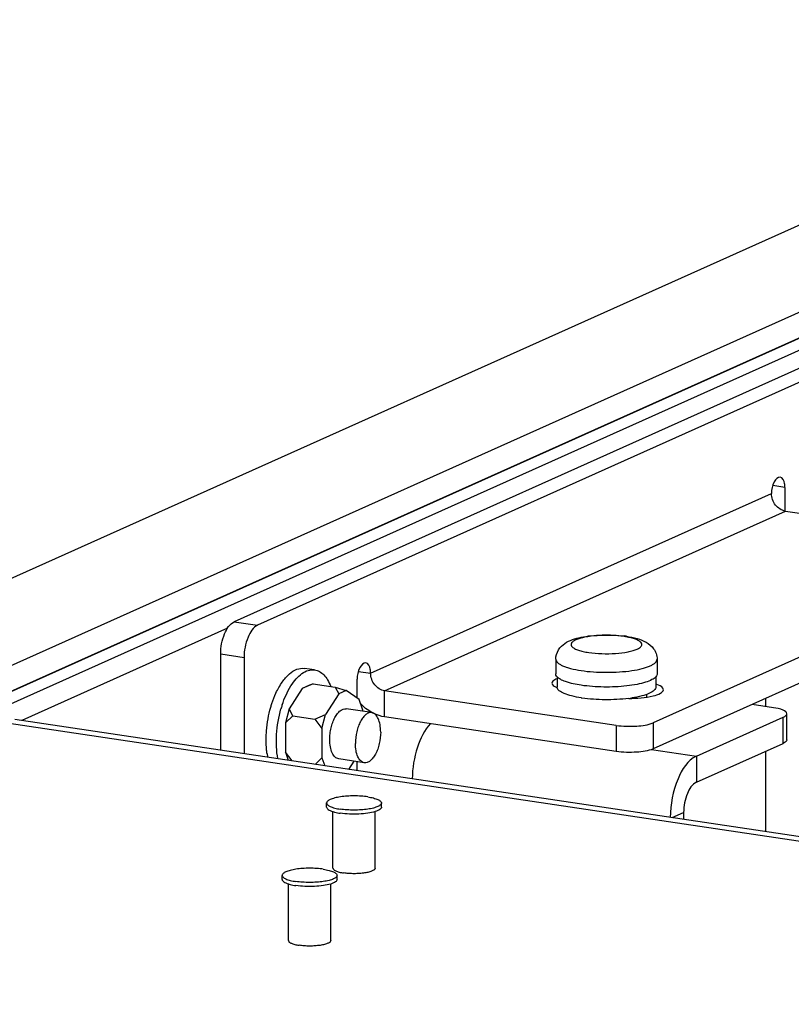
# Paper-space layout '177R0523_1_1' of a CAD drawing. Units: millimetres. Extents: x 0 to 864, y 0 to 559.
# Drawn here: x 296 to 308, y 420 to 435 of the extents above; entities that cross this region are included whole.
import ezdxf

# ---------------------------------------------------------------- set-up
doc = ezdxf.new("R2010")
doc.units = ezdxf.units.MM
doc.header["$LTSCALE"] = 47.498
doc.linetypes.add('PHANTOM', pattern=[0.8, 0.45, -0.05, 0.1, -0.05, 0.1, -0.05])
doc.layers.get('0').update_dxf_attribs({"linetype": 'CONTINUOUS'})
for name, color, linetype in [('0004___ALL_AXES_PRT', 7, 'CONTINUOUS'), ('002___PRT_ALL_AXES', 7, 'CONTINUOUS'), ('DATUM', 7, 'CONTINUOUS'), ('DEFAULT_3', 7, 'PHANTOM'), ('NOTES', 7, 'CONTINUOUS'), ('ROUNDS', 7, 'CONTINUOUS')]:
    doc.layers.add(name, color=color, linetype=linetype)

psp = doc.layouts.new('177R0523_1_1')

# ---------------------------------------------------------------- linework, layer by layer
at = {"color": 7, "linetype": 'CONTINUOUS'}
for p, q in [((272.734, 416.097), (313.94, 434.569)), ((315.167, 433.825), (275.836, 416.194)), ((315.161, 433.44), (276.476, 416.098)), ((315.161, 433.259), (276.779, 416.053)), ((299.31, 425.833), (296.264, 424.467)), ((300.601, 425.216), (300.45, 425.239)), ((301.249, 425.195), (301.431, 425.168)), ((300.418, 424.942), (300.223, 424.638)), ((300.58, 425.011), (300.418, 424.942)), ((300.526, 424.991), (300.418, 424.942)), ((300.58, 425.011), (300.526, 424.991)), ((300.58, 425.011), (300.905, 424.962)), ((300.905, 424.962), (300.959, 424.861)), ((300.905, 424.962), (301.067, 424.91)), ((300.959, 424.861), (300.764, 424.557)), ((301.067, 424.91), (300.959, 424.861)), ((301.262, 424.78), (301.067, 424.91)), ((301.316, 424.623), (301.262, 424.78)), ((301.637, 424.521), (301.637, 424.907)), ((300.223, 424.638), (300.169, 424.432)), ((300.277, 424.537), (300.223, 424.638)), ((312.433, 422.053), (296.161, 424.482)), ((300.277, 424.537), (300.169, 424.432)), ((300.277, 424.537), (300.602, 424.488)), ((300.602, 424.488), (300.764, 424.557)), ((300.602, 424.488), (300.71, 424.351)), ((300.71, 424.351), (300.764, 424.557)), ((301.316, 424.604), (301.316, 424.623)), ((300.169, 424.432), (300.169, 423.998)), ((300.71, 424.351), (300.71, 423.917)), ((300.169, 423.998), (300.21, 423.878)), ((300.271, 423.869), (300.169, 423.998)), ((300.608, 423.818), (300.71, 423.917)), ((300.71, 423.917), (300.752, 423.797)), ((305.59, 424.038), (306.256, 423.938)), ((306.256, 423.938), (306.256, 423.552)), ((301.109, 423.744), (301.187, 423.865)), ((305.896, 423.029), (306.068, 423.106))]:
    psp.add_line(p, q, dxfattribs=at)
at = {"color": 3, "linetype": 'CONTINUOUS'}
for p, q in [((315.167, 433.439), (276.482, 416.097)), ((301.637, 424.907), (307.575, 427.569)), ((312.314, 421.999), (296.042, 424.429))]:
    psp.add_line(p, q, dxfattribs=at)
at = {"color": 7, "linetype": 'CONTINUOUS'}
for centre, radius, start, end in [((301.697, 424.182), 1.659, 163.5959, 163.9191), ((301.66, 424.193), 1.62, 161.7662, 163.6023), ((301.742, 425.116), 0.606, 241.0976, 242.2853), ((301.1, 424.143), 1.215, 187.9972, 190.4739)]:
    psp.add_arc(centre, radius, start, end, dxfattribs=at)
at = {"color": 3, "linetype": 'CONTINUOUS'}
for points, knots in [([(307.575, 427.569), (307.518, 427.578), (307.41, 427.649), (307.369, 427.769), (307.369, 427.829)], [0, 0, 0, 0, 0.484319, 1, 1, 1, 1]), ([(301.637, 424.907), (301.581, 424.916), (301.472, 424.987), (301.431, 425.107), (301.431, 425.168)], [0, 0, 0, 0, 0.484319, 1, 1, 1, 1]), ([(306.256, 423.552), (306.191, 423.523), (306.098, 423.363), (306.068, 423.201), (306.068, 423.106)], [0, 0, 0, 0, 0.425731, 1, 1, 1, 1])]:
    psp.add_open_spline(points, degree=3, knots=knots, dxfattribs=at)
at = {"color": 7, "linetype": 'CONTINUOUS'}
for points, knots in [([(300.029, 424.874), (300.055, 424.931), (300.112, 425.033), (300.215, 425.156), (300.329, 425.232), (300.413, 425.244), (300.45, 425.239)], [0, 0, 0, 0, 0.31864, 0.589582, 0.811649, 1, 1, 1, 1]), ([(300.413, 425.162), (300.442, 425.182), (300.502, 425.215), (300.57, 425.221), (300.601, 425.216)], [0, 0, 0, 0, 0.5316, 1, 1, 1, 1]), ([(300.601, 425.216), (300.626, 425.213), (300.676, 425.195), (300.742, 425.142), (300.798, 425.067), (300.827, 425.006), (300.84, 424.973)], [0, 0, 0, 0, 0.210044, 0.439228, 0.700612, 1, 1, 1, 1]), ([(300.121, 424.7), (300.154, 424.797), (300.213, 424.933), (300.322, 425.083), (300.382, 425.14), (300.413, 425.162)], [0, 0, 0, 0, 0.5564, 0.794143, 1, 1, 1, 1]), ([(299.952, 424.664), (299.957, 424.682), (299.979, 424.753), (300.006, 424.823), (300.029, 424.874)], [0, 0, 0, 0, 0.257761, 1, 1, 1, 1]), ([(299.883, 424.197), (299.884, 424.236), (299.891, 424.393), (299.919, 424.55), (299.952, 424.664)], [0, 0, 0, 0, 0.248323, 1, 1, 1, 1]), ([(300.057, 423.9), (300.035, 424.018), (300.026, 424.27), (300.068, 424.518), (300.103, 424.641)], [0, 0, 0, 0, 0.484999, 1, 1, 1, 1]), ([(300.826, 424.186), (300.826, 424.215), (300.829, 424.273), (300.844, 424.358), (300.868, 424.438), (300.899, 424.51), (300.936, 424.569), (300.978, 424.613), (301.022, 424.639), (301.054, 424.643), (301.069, 424.641)], [0, 0, 0, 0, 0.154169, 0.310173, 0.461541, 0.602235, 0.727356, 0.834049, 0.922909, 1, 1, 1, 1]), ([(302.318, 424.422), (302.226, 424.325), (302.096, 424.052), (302.049, 423.761), (302.047, 423.603)], [0, 0, 0, 0, 0.458364, 1, 1, 1, 1]), ([(299.897, 423.974), (299.894, 423.992), (299.885, 424.066), (299.882, 424.14), (299.883, 424.197)], [0, 0, 0, 0, 0.241433, 1, 1, 1, 1]), ([(300.958, 423.899), (300.938, 423.902), (300.897, 423.926), (300.856, 423.992), (300.831, 424.082), (300.826, 424.149), (300.826, 424.186)], [0, 0, 0, 0, 0.176802, 0.397843, 0.675671, 1, 1, 1, 1]), ([(306.256, 423.938), (306.125, 423.88), (305.932, 423.556), (305.871, 423.227), (305.868, 423.032)], [0, 0, 0, 0, 0.425108, 1, 1, 1, 1])]:
    psp.add_open_spline(points, degree=3, knots=knots, dxfattribs=at)
for points in [[(301.449, 424.586), (301.385, 424.621), (301.326, 424.669), (301.277, 424.724)], [(301.637, 424.521), (301.582, 424.529), (301.527, 424.547), (301.476, 424.572)]]:
    psp.add_open_spline(points, degree=3, dxfattribs=at)
at = {"layer": '0004___ALL_AXES_PRT', "color": 7, "linetype": 'CONTINUOUS'}
for p, q in [((307.569, 427.919), (307.387, 427.946)), ((305.517, 424.854), (305.517, 424.813))]:
    psp.add_line(p, q, dxfattribs=at)
at = {"layer": '0004___ALL_AXES_PRT', "color": 3, "linetype": 'CONTINUOUS'}
psp.add_line((301.431, 425.168), (307.369, 427.829), dxfattribs=at)
for centre, radius, start, end in [((304.324, 425.269), 0.342, 246.3989, 247.1371), ((305.504, 424.529), 0.5, 70.2933, 71.8784)]:
    psp.add_arc(centre, radius, start, end, dxfattribs=at)
for points, knots in [([(307.498, 428.072), (307.461, 428.077), (307.381, 427.98), (307.369, 427.889), (307.369, 427.829)], [0, 0, 0, 0, 0.386687, 1, 1, 1, 1]), ([(307.569, 427.919), (307.569, 427.938), (307.566, 427.993), (307.536, 428.066), (307.498, 428.072)], [0, 0, 0, 0, 0.335963, 1, 1, 1, 1]), ([(301.361, 425.321), (301.324, 425.326), (301.244, 425.229), (301.231, 425.137), (301.231, 425.078)], [0, 0, 0, 0, 0.386687, 1, 1, 1, 1]), ([(301.431, 425.168), (301.431, 425.187), (301.428, 425.241), (301.399, 425.315), (301.361, 425.321)], [0, 0, 0, 0, 0.335963, 1, 1, 1, 1]), ([(304.189, 425.087), (304.178, 425.083), (304.15, 425.069), (304.117, 425.043), (304.117, 425.021)], [0, 0, 0, 0, 0.346085, 1, 1, 1, 1]), ([(304.117, 425.021), (304.117, 425.015), (304.128, 424.982), (304.162, 424.966), (304.187, 424.955)], [0, 0, 0, 0, 0.179423, 1, 1, 1, 1]), ([(305.254, 424.794), (305.375, 424.794), (305.541, 424.809), (305.71, 424.855), (305.767, 424.902), (305.767, 424.924)], [0, 0, 0, 0, 0.664788, 0.883304, 1, 1, 1, 1]), ([(305.767, 424.924), (305.767, 424.931), (305.751, 424.972), (305.705, 424.988), (305.672, 424.999)], [0, 0, 0, 0, 0.167636, 1, 1, 1, 1])]:
    psp.add_open_spline(points, degree=3, knots=knots, dxfattribs=at)
at = {"layer": '002___PRT_ALL_AXES', "color": 7, "linetype": 'CONTINUOUS'}
for p, q in [((301.448, 424.584), (301.069, 424.641)), ((301.337, 423.843), (300.958, 423.899)), ((300.779, 423.185), (300.779, 423.246)), ((301.592, 423.185), (301.592, 423.246)), ((300.873, 422.28), (300.873, 423.118)), ((301.498, 422.28), (301.498, 423.118)), ((300.121, 422.113), (300.121, 422.174)), ((300.933, 422.113), (300.933, 422.174)), ((300.215, 421.208), (300.215, 422.047)), ((300.84, 421.208), (300.84, 422.047))]:
    psp.add_line(p, q, dxfattribs=at)
for points, knots in [([(301.448, 424.584), (301.433, 424.586), (301.401, 424.583), (301.357, 424.556), (301.315, 424.513), (301.278, 424.453), (301.247, 424.382), (301.215, 424.274), (301.205, 424.187), (301.205, 424.129)], [0, 0, 0, 0, 0.077131, 0.16604, 0.272789, 0.397975, 0.538738, 0.69018, 1, 1, 1, 1]), ([(301.58, 424.297), (301.58, 424.334), (301.574, 424.402), (301.553, 424.481), (301.525, 424.53), (301.503, 424.557), (301.477, 424.576), (301.457, 424.583), (301.448, 424.584)], [0, 0, 0, 0, 0.323338, 0.60031, 0.717923, 0.821712, 0.914144, 1, 1, 1, 1]), ([(301.58, 424.297), (301.58, 424.24), (301.569, 424.153), (301.538, 424.045), (301.506, 423.973), (301.469, 423.914), (301.428, 423.87), (301.383, 423.844), (301.351, 423.84), (301.337, 423.843)], [0, 0, 0, 0, 0.30982, 0.461262, 0.602025, 0.727211, 0.83396, 0.922869, 1, 1, 1, 1]), ([(301.337, 423.843), (301.327, 423.844), (301.308, 423.85), (301.282, 423.869), (301.259, 423.897), (301.232, 423.946), (301.21, 424.025), (301.205, 424.093), (301.205, 424.129)], [0, 0, 0, 0, 0.085856, 0.178288, 0.282077, 0.39969, 0.676662, 1, 1, 1, 1]), ([(301.389, 423.337), (301.356, 423.341), (301.289, 423.348), (301.186, 423.352), (301.083, 423.348), (300.987, 423.338), (300.914, 423.325), (300.865, 423.31), (300.835, 423.299), (300.811, 423.287), (300.794, 423.274), (300.782, 423.261), (300.779, 423.25), (300.779, 423.246)], [0, 0, 0, 0, 0.153815, 0.318031, 0.482247, 0.63606, 0.769953, 0.826974, 0.876392, 0.917822, 0.951348, 0.977902, 1, 1, 1, 1]), ([(301.389, 423.337), (301.417, 423.332), (301.457, 423.325), (301.506, 423.31), (301.536, 423.299), (301.56, 423.287), (301.577, 423.274), (301.589, 423.261), (301.592, 423.25), (301.592, 423.246)], [0, 0, 0, 0, 0.367891, 0.524562, 0.660348, 0.774189, 0.866314, 0.939281, 1, 1, 1, 1]), ([(300.779, 423.246), (300.779, 423.241), (300.782, 423.23), (300.794, 423.217), (300.811, 423.204), (300.835, 423.192), (300.865, 423.181), (300.914, 423.166), (300.954, 423.159), (300.982, 423.154)], [0, 0, 0, 0, 0.060719, 0.133686, 0.225811, 0.339652, 0.475438, 0.632109, 1, 1, 1, 1]), ([(300.779, 423.185), (300.779, 423.179), (300.785, 423.164), (300.805, 423.147), (300.835, 423.131), (300.859, 423.122), (300.872, 423.118)], [0, 0, 0, 0, 0.158447, 0.36703, 0.646562, 1, 1, 1, 1]), ([(301.592, 423.246), (301.592, 423.241), (301.589, 423.23), (301.577, 423.217), (301.56, 423.204), (301.536, 423.192), (301.506, 423.181), (301.457, 423.166), (301.385, 423.153), (301.289, 423.143), (301.186, 423.139), (301.083, 423.143), (301.015, 423.15), (300.982, 423.154)], [0, 0, 0, 0, 0.022098, 0.048652, 0.082178, 0.123608, 0.173026, 0.230047, 0.36394, 0.517753, 0.681969, 0.846185, 1, 1, 1, 1]), ([(301.592, 423.185), (301.592, 423.179), (301.586, 423.164), (301.566, 423.147), (301.536, 423.131), (301.512, 423.122), (301.499, 423.118)], [0, 0, 0, 0, 0.158308, 0.366851, 0.646442, 1, 1, 1, 1]), ([(300.872, 423.118), (300.88, 423.116), (300.917, 423.105), (300.954, 423.098), (300.982, 423.094)], [0, 0, 0, 0, 0.224045, 1, 1, 1, 1]), ([(301.499, 423.118), (301.463, 423.107), (301.383, 423.091), (301.255, 423.079), (301.118, 423.079), (301.027, 423.087), (300.982, 423.094)], [0, 0, 0, 0, 0.212822, 0.469842, 0.74254, 1, 1, 1, 1]), ([(300.73, 422.265), (300.698, 422.27), (300.63, 422.277), (300.527, 422.28), (300.424, 422.277), (300.328, 422.267), (300.256, 422.253), (300.206, 422.239), (300.177, 422.228), (300.153, 422.216), (300.135, 422.203), (300.124, 422.189), (300.121, 422.179), (300.121, 422.174)], [0, 0, 0, 0, 0.153815, 0.318031, 0.482247, 0.63606, 0.769953, 0.826974, 0.876392, 0.917822, 0.951348, 0.977902, 1, 1, 1, 1]), ([(300.121, 422.174), (300.121, 422.169), (300.124, 422.159), (300.135, 422.145), (300.153, 422.132), (300.177, 422.12), (300.206, 422.109), (300.256, 422.095), (300.296, 422.087), (300.324, 422.083)], [0, 0, 0, 0, 0.060719, 0.133686, 0.225811, 0.339652, 0.475438, 0.632109, 1, 1, 1, 1]), ([(300.933, 422.174), (300.933, 422.169), (300.93, 422.159), (300.919, 422.145), (300.901, 422.132), (300.878, 422.12), (300.848, 422.109), (300.799, 422.095), (300.726, 422.081), (300.63, 422.071), (300.527, 422.068), (300.424, 422.071), (300.356, 422.078), (300.324, 422.083)], [0, 0, 0, 0, 0.022098, 0.048652, 0.082178, 0.123608, 0.173026, 0.230047, 0.36394, 0.517753, 0.681969, 0.846185, 1, 1, 1, 1]), ([(300.73, 422.265), (300.759, 422.261), (300.799, 422.253), (300.848, 422.239), (300.878, 422.228), (300.901, 422.216), (300.919, 422.203), (300.93, 422.189), (300.933, 422.179), (300.933, 422.174)], [0, 0, 0, 0, 0.367891, 0.524562, 0.660348, 0.774189, 0.866314, 0.939281, 1, 1, 1, 1]), ([(300.873, 422.28), (300.873, 422.276), (300.875, 422.268), (300.884, 422.257), (300.898, 422.248), (300.916, 422.238), (300.939, 422.23), (300.977, 422.219), (301.008, 422.213), (301.029, 422.21)], [0, 0, 0, 0, 0.060718, 0.133684, 0.225807, 0.339646, 0.475433, 0.632103, 1, 1, 1, 1]), ([(301.498, 422.28), (301.498, 422.276), (301.496, 422.268), (301.487, 422.257), (301.473, 422.248), (301.455, 422.238), (301.432, 422.23), (301.394, 422.219), (301.339, 422.208), (301.265, 422.2), (301.186, 422.198), (301.106, 422.2), (301.054, 422.206), (301.029, 422.21)], [0, 0, 0, 0, 0.022098, 0.048654, 0.082182, 0.123613, 0.173031, 0.230053, 0.363946, 0.517758, 0.681973, 0.846186, 1, 1, 1, 1]), ([(300.121, 422.113), (300.121, 422.107), (300.127, 422.093), (300.147, 422.075), (300.176, 422.059), (300.2, 422.051), (300.214, 422.047)], [0, 0, 0, 0, 0.158447, 0.36703, 0.646562, 1, 1, 1, 1]), ([(300.214, 422.047), (300.222, 422.044), (300.258, 422.034), (300.295, 422.027), (300.324, 422.022)], [0, 0, 0, 0, 0.224045, 1, 1, 1, 1]), ([(300.84, 422.046), (300.805, 422.035), (300.725, 422.019), (300.596, 422.008), (300.46, 422.008), (300.368, 422.016), (300.324, 422.022)], [0, 0, 0, 0, 0.212822, 0.469842, 0.74254, 1, 1, 1, 1]), ([(300.933, 422.113), (300.933, 422.107), (300.928, 422.092), (300.908, 422.075), (300.878, 422.059), (300.854, 422.051), (300.84, 422.046)], [0, 0, 0, 0, 0.158308, 0.366851, 0.646442, 1, 1, 1, 1]), ([(300.215, 421.208), (300.215, 421.204), (300.217, 421.196), (300.226, 421.186), (300.239, 421.176), (300.258, 421.167), (300.28, 421.158), (300.318, 421.147), (300.349, 421.141), (300.371, 421.138)], [0, 0, 0, 0, 0.060718, 0.133684, 0.225807, 0.339646, 0.475433, 0.632103, 1, 1, 1, 1]), ([(300.84, 421.208), (300.84, 421.204), (300.837, 421.196), (300.829, 421.186), (300.815, 421.176), (300.797, 421.167), (300.774, 421.158), (300.736, 421.147), (300.68, 421.136), (300.606, 421.129), (300.527, 421.126), (300.448, 421.129), (300.396, 421.134), (300.371, 421.138)], [0, 0, 0, 0, 0.022098, 0.048654, 0.082182, 0.123613, 0.173031, 0.230053, 0.363946, 0.517758, 0.681973, 0.846186, 1, 1, 1, 1])]:
    psp.add_open_spline(points, degree=3, knots=knots, dxfattribs=at)
at = {"layer": 'DATUM', "color": 7, "linetype": 'CONTINUOUS'}
for p, q in [((304.174, 425.375), (304.174, 425.157)), ((305.674, 425.375), (305.674, 425.158)), ((304.193, 425.116), (304.193, 424.964)), ((305.656, 425.116), (305.656, 424.964)), ((305.3, 424.803), (305.3, 424.795))]:
    psp.add_line(p, q, dxfattribs=at)
for centre, radius, start, end in [((304.835, 426.647), 1.867, 261.203, 261.5072), ((305.001, 426.733), 1.954, 277.425, 278.819)]:
    psp.add_arc(centre, radius, start, end, dxfattribs=at)
for points, knots in [([(304.192, 425.116), (304.189, 425.119), (304.18, 425.131), (304.174, 425.146), (304.174, 425.157)], [0, 0, 0, 0, 0.280897, 1, 1, 1, 1]), ([(304.549, 424.989), (304.472, 425.001), (304.365, 425.022), (304.247, 425.071), (304.206, 425.1), (304.192, 425.116)], [0, 0, 0, 0, 0.615115, 0.838254, 1, 1, 1, 1]), ([(305.657, 425.115), (305.641, 425.097), (305.591, 425.065), (305.496, 425.029), (305.37, 424.999), (305.164, 424.969), (304.886, 424.957), (304.66, 424.973), (304.549, 424.989)], [0, 0, 0, 0, 0.063395, 0.153348, 0.26809, 0.402798, 0.705028, 1, 1, 1, 1]), ([(305.674, 425.158), (305.674, 425.154), (305.673, 425.139), (305.664, 425.124), (305.657, 425.115)], [0, 0, 0, 0, 0.230136, 1, 1, 1, 1]), ([(304.549, 424.802), (304.502, 424.809), (304.417, 424.826), (304.32, 424.856), (304.259, 424.885), (304.221, 424.91), (304.198, 424.936), (304.194, 424.954)], [0, 0, 0, 0, 0.359448, 0.649799, 0.765631, 0.861426, 1, 1, 1, 1]), ([(305.656, 424.964), (305.656, 424.956), (305.651, 424.938), (305.631, 424.913), (305.6, 424.891), (305.54, 424.859), (305.439, 424.827), (305.35, 424.81), (305.301, 424.802)], [0, 0, 0, 0, 0.061262, 0.134543, 0.226731, 0.340448, 0.632197, 1, 1, 1, 1]), ([(305.254, 424.795), (305.138, 424.78), (304.905, 424.769), (304.673, 424.783), (304.559, 424.8)], [0, 0, 0, 0, 0.503327, 1, 1, 1, 1])]:
    psp.add_open_spline(points, degree=3, knots=knots, dxfattribs=at)
psp.add_open_spline([(304.194, 424.954), (304.194, 424.957), (304.193, 424.961), (304.193, 424.964)], degree=3, dxfattribs=at)
at = {"layer": 'DEFAULT_3', "color": 2, "linetype": 'PHANTOM', "const_width": 0.6}
psp.add_lwpolyline([(316.508, 366.834, 0.973992), (289.621, 437.417)], format="xyb", dxfattribs=at)
at = {"layer": 'NOTES', "color": 7, "linetype": 'CONTINUOUS'}
psp.add_arc((304.977, 424.086), 1.647, 81.514, 82.6181, dxfattribs=at)
for points, knots in [([(304.174, 425.375), (304.174, 425.423), (304.202, 425.518), (304.302, 425.614), (304.421, 425.67), (304.554, 425.704), (304.702, 425.726), (304.862, 425.737), (305.026, 425.735), (305.135, 425.726), (305.189, 425.719)], [0, 0, 0, 0, 0.123467, 0.236236, 0.34161, 0.455157, 0.582892, 0.721493, 0.863387, 1, 1, 1, 1]), ([(305.187, 425.71), (305.123, 425.719), (304.99, 425.73), (304.795, 425.727), (304.64, 425.709), (304.534, 425.684), (304.474, 425.663), (304.435, 425.643), (304.413, 425.624), (304.404, 425.611), (304.399, 425.597), (304.4, 425.577), (304.419, 425.552), (304.457, 425.529), (304.512, 425.507), (304.582, 425.488), (304.634, 425.479), (304.662, 425.475)], [0, 0, 0, 0, 0.172496, 0.3536, 0.517673, 0.586144, 0.642607, 0.68594, 0.702854, 0.717059, 0.729408, 0.74124, 0.768852, 0.807825, 0.859971, 0.924627, 1, 1, 1, 1]), ([(304.662, 425.475), (304.726, 425.465), (304.859, 425.454), (305.054, 425.457), (305.209, 425.475), (305.315, 425.5), (305.375, 425.521), (305.414, 425.542), (305.436, 425.56), (305.445, 425.574), (305.45, 425.587), (305.449, 425.607), (305.43, 425.632), (305.392, 425.656), (305.337, 425.678), (305.267, 425.696), (305.215, 425.706), (305.187, 425.71)], [0, 0, 0, 0, 0.172496, 0.3536, 0.517673, 0.586144, 0.642607, 0.68594, 0.702854, 0.717059, 0.729408, 0.74124, 0.768852, 0.807825, 0.859971, 0.924627, 1, 1, 1, 1]), ([(305.22, 425.715), (305.274, 425.707), (305.374, 425.687), (305.516, 425.635), (305.616, 425.553), (305.665, 425.459), (305.674, 425.403), (305.674, 425.375)], [0, 0, 0, 0, 0.260995, 0.492613, 0.731303, 0.863492, 1, 1, 1, 1]), ([(304.174, 425.375), (304.174, 425.366), (304.18, 425.347), (304.201, 425.322), (304.234, 425.298), (304.277, 425.276), (304.332, 425.255), (304.423, 425.229), (304.497, 425.215), (304.549, 425.207)], [0, 0, 0, 0, 0.060712, 0.133672, 0.225792, 0.339631, 0.475418, 0.632096, 1, 1, 1, 1]), ([(304.549, 425.207), (304.609, 425.198), (304.734, 425.185), (304.924, 425.179), (305.115, 425.185), (305.292, 425.203), (305.426, 425.229), (305.517, 425.255), (305.571, 425.276), (305.615, 425.298), (305.648, 425.322), (305.669, 425.347), (305.674, 425.366), (305.674, 425.375)], [0, 0, 0, 0, 0.153812, 0.318029, 0.482246, 0.63606, 0.769954, 0.826976, 0.876395, 0.917825, 0.951352, 0.977905, 1, 1, 1, 1])]:
    psp.add_open_spline(points, degree=3, knots=knots, dxfattribs=at)
at = {"layer": 'ROUNDS', "color": 7, "linetype": 'CONTINUOUS'}
for p, q in [((308.697, 430.093), (299.41, 425.929)), ((311.153, 426.529), (305.615, 424.047)), ((299.41, 425.929), (299.756, 425.878)), ((299.21, 424.027), (299.21, 425.453)), ((299.21, 425.453), (299.556, 425.402)), ((307.397, 424.657), (307.082, 424.704)), ((305.069, 424.009), (301.637, 424.521)), ((306.256, 423.938), (307.543, 424.516)), ((307.543, 424.129), (307.543, 424.516)), ((307.597, 424.181), (307.597, 424.567)), ((305.069, 424.395), (305.069, 424.009)), ((305.615, 424.433), (305.615, 424.047))]:
    psp.add_line(p, q, dxfattribs=at)
at = {"layer": 'ROUNDS', "color": 3, "linetype": 'CONTINUOUS'}
for p, q in [((309.044, 430.041), (299.756, 425.878)), ((307.569, 427.919), (307.569, 427.569)), ((307.575, 427.569), (308.473, 427.435)), ((311.153, 426.915), (305.615, 424.433)), ((299.556, 425.402), (299.556, 423.975)), ((301.231, 424.801), (301.231, 425.078)), ((305.069, 424.395), (301.637, 424.907)), ((307.281, 424.793), (307.281, 424.674)), ((306.256, 423.552), (307.543, 424.129)), ((307.281, 424.012), (307.281, 422.822)), ((301.231, 423.725), (301.231, 423.858)), ((306.068, 423.106), (306.068, 423.003))]:
    psp.add_line(p, q, dxfattribs=at)
at = {"layer": 'ROUNDS', "color": 7, "linetype": 'CONTINUOUS'}
for points, knots in [([(299.21, 425.453), (299.21, 425.555), (299.241, 425.728), (299.341, 425.899), (299.41, 425.929)], [0, 0, 0, 0, 0.574269, 1, 1, 1, 1]), ([(307.597, 424.567), (307.597, 424.592), (307.513, 424.639), (307.447, 424.65), (307.397, 424.657)], [0, 0, 0, 0, 0.330091, 1, 1, 1, 1]), ([(307.543, 424.516), (307.551, 424.519), (307.573, 424.53), (307.597, 424.551), (307.597, 424.567)], [0, 0, 0, 0, 0.342814, 1, 1, 1, 1]), ([(305.615, 424.047), (305.54, 424.013), (305.352, 423.991), (305.169, 423.994), (305.069, 424.009)], [0, 0, 0, 0, 0.449146, 1, 1, 1, 1])]:
    psp.add_open_spline(points, degree=3, knots=knots, dxfattribs=at)
at = {"layer": 'ROUNDS', "color": 3, "linetype": 'CONTINUOUS'}
for points, knots in [([(299.756, 425.878), (299.687, 425.847), (299.588, 425.676), (299.556, 425.503), (299.556, 425.402)], [0, 0, 0, 0, 0.425731, 1, 1, 1, 1]), ([(305.069, 424.395), (305.169, 424.38), (305.352, 424.378), (305.54, 424.399), (305.615, 424.433)], [0, 0, 0, 0, 0.550854, 1, 1, 1, 1]), ([(307.597, 424.181), (307.597, 424.176), (307.589, 424.151), (307.562, 424.138), (307.543, 424.129)], [0, 0, 0, 0, 0.180914, 1, 1, 1, 1])]:
    psp.add_open_spline(points, degree=3, knots=knots, dxfattribs=at)

doc.saveas('drawing.dxf')
